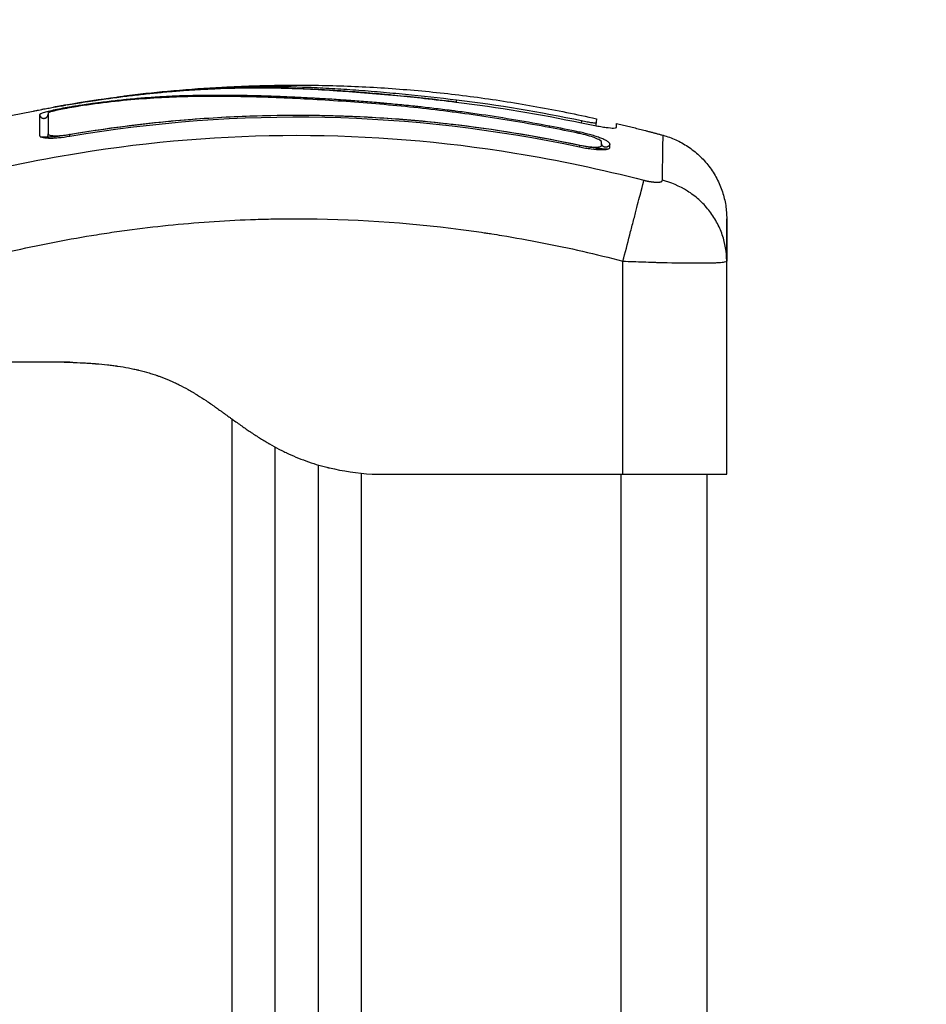
# Model space of a CAD drawing. Units: millimetres. Extents: x 18420.5 to 18447.9, y 1724.1 to 1750.2.
# Drawn here: x 18443.8 to 18443.9, y 1743.7 to 1743.8 of the extents above; entities that cross this region are included whole.
import ezdxf

# ---------------------------------------------------------------- set-up
doc = ezdxf.new("R2010")
doc.units = ezdxf.units.MM
doc.layers.add('Make2D$Visible$Curves', color=7, linetype='Continuous')
doc.layers.add('Make2D$Visible$Tangents', color=8, linetype='Continuous')
doc.dimstyles.get("Standard").update_dxf_attribs({"dimtxt": 0.15, "dimasz": 0.08, "dimexe": 0.05, "dimexo": 0.0625, "dimgap": 0.09, "dimtad": 0, "dimzin": 0, "dimdsep": 46, "dimtxsty": 'Standard', "dimblk": 'OBLIQUE', "dimcen": 0.09, "dimadec": 0, "dimazin": 0, "dimtfac": 1, "dimtofl": 0, "dimtmove": 0, "dimatfit": 3, "dimldrblk": 'OBLIQUE', "dimfxl": 1, "dimtolj": 1, "dimtzin": 0, "dimarcsym": 0})

# ---------------------------------------------------------------- blocks, each defined once
blk = doc.blocks.new('S1324_A')
at = {"layer": 'Make2D$Visible$Curves', "lineweight": -3}
for points, degree, knots in [([(18399.10658, 1725.06159), (18399.10694, 1725.06165), (18399.10731, 1725.06171), (18399.10768, 1725.06176), (18399.10828, 1725.06185), (18399.10888, 1725.06194), (18399.10948, 1725.06202), (18399.11009, 1725.0621), (18399.1107, 1725.06218), (18399.1113, 1725.06226), (18399.11191, 1725.06233), (18399.11251, 1725.0624), (18399.11311, 1725.06247), (18399.11369, 1725.06253), (18399.11428, 1725.06259), (18399.11485, 1725.06265), (18399.11543, 1725.0627), (18399.11601, 1725.06276), (18399.11658, 1725.0628), (18399.11716, 1725.06285), (18399.11775, 1725.0629), (18399.11832, 1725.06294), (18399.1189, 1725.06298), (18399.11948, 1725.06301), (18399.12005, 1725.06304), (18399.12061, 1725.06307), (18399.12116, 1725.0631), (18399.12172, 1725.06312), (18399.12283, 1725.06317), (18399.12394, 1725.0632), (18399.12503, 1725.06321), (18399.12614, 1725.06322), (18399.12725, 1725.06322), (18399.12835, 1725.0632), (18399.12946, 1725.06318), (18399.13058, 1725.06314), (18399.13171, 1725.0631), (18399.13285, 1725.06305), (18399.13401, 1725.06298), (18399.1352, 1725.06291), (18399.13579, 1725.06287), (18399.13639, 1725.06283), (18399.13699, 1725.06279), (18399.13759, 1725.06274), (18399.1382, 1725.0627), (18399.13882, 1725.06265), (18399.13943, 1725.0626), (18399.14006, 1725.06254), (18399.14068, 1725.06249), (18399.14099, 1725.06246), (18399.1413, 1725.06243), (18399.14161, 1725.06241), (18399.14193, 1725.06238), (18399.14225, 1725.06235), (18399.14257, 1725.06232), (18399.14362, 1725.06222), (18399.14468, 1725.06211), (18399.14574, 1725.06199), (18399.14695, 1725.06186), (18399.14817, 1725.06172), (18399.14938, 1725.06157)], 3, [2.380962, 2.380962, 2.380962, 2.380962, 3.5039, 3.5039, 3.5039, 5.344242, 5.344242, 5.344242, 7.226415, 7.226415, 7.226415, 9.103297, 9.103297, 9.103297, 10.932667, 10.932667, 10.932667, 12.761999, 12.761999, 12.761999, 14.637545, 14.637545, 14.637545, 16.514739, 16.514739, 16.514739, 18.354893, 18.354893, 18.354893, 22.074545, 22.074545, 22.074545, 25.841981, 25.841981, 25.841981, 29.641031, 29.641031, 29.641031, 33.508879, 33.508879, 33.508879, 35.443965, 35.443965, 35.443965, 37.38537, 37.38537, 37.38537, 39.330666, 39.330666, 39.330666, 40.290759, 40.290759, 40.290759, 41.274605, 41.274605, 41.274605, 44.511672, 44.511672, 44.511672, 48.185371, 48.185371, 48.185371, 48.185371]), ([(18399.16024, 1725.05877), (18399.15894, 1725.05902), (18399.15763, 1725.05925), (18399.15499, 1725.0597), (18399.15367, 1725.05991), (18399.15167, 1725.0602), (18399.15067, 1725.06034), (18399.14952, 1725.06049), (18399.14894, 1725.06057), (18399.14866, 1725.06061), (18399.14851, 1725.06062), (18399.14845, 1725.06063), (18399.14841, 1725.06064), (18399.14839, 1725.06064), (18399.14768, 1725.06073), (18399.147, 1725.06081), (18399.14601, 1725.06092), (18399.14552, 1725.06098), (18399.14496, 1725.06104), (18399.14468, 1725.06107), (18399.14455, 1725.06108), (18399.14449, 1725.06109), (18399.14445, 1725.06109), (18399.14443, 1725.0611), (18399.14371, 1725.06117), (18399.14303, 1725.06124), (18399.14204, 1725.06133), (18399.14156, 1725.06138), (18399.141, 1725.06143), (18399.14073, 1725.06145), (18399.14059, 1725.06146), (18399.14053, 1725.06147), (18399.14049, 1725.06147), (18399.14048, 1725.06147), (18399.13977, 1725.06154), (18399.1391, 1725.06159), (18399.13812, 1725.06167), (18399.13763, 1725.0617), (18399.13708, 1725.06174), (18399.1368, 1725.06176), (18399.13667, 1725.06177), (18399.13661, 1725.06178), (18399.13657, 1725.06178), (18399.13655, 1725.06178), (18399.13587, 1725.06183), (18399.13521, 1725.06187), (18399.13424, 1725.06193), (18399.13376, 1725.06196), (18399.13321, 1725.06199), (18399.13298, 1725.062), (18399.13282, 1725.06201), (18399.13275, 1725.06201), (18399.13203, 1725.06205), (18399.1314, 1725.06209), (18399.13045, 1725.06213), (18399.12998, 1725.06215), (18399.12944, 1725.06217), (18399.12916, 1725.06218), (18399.12905, 1725.06219), (18399.12897, 1725.06219), (18399.12893, 1725.06219), (18399.1283, 1725.06222), (18399.1277, 1725.06224), (18399.12678, 1725.06227), (18399.12632, 1725.06228), (18399.12578, 1725.06229), (18399.1255, 1725.0623), (18399.12537, 1725.0623), (18399.1253, 1725.0623), (18399.12527, 1725.0623), (18399.12525, 1725.0623), (18399.12524, 1725.06231), (18399.1247, 1725.06232), (18399.12414, 1725.06233), (18399.12325, 1725.06234), (18399.12279, 1725.06234), (18399.12224, 1725.06234), (18399.12195, 1725.06234), (18399.12181, 1725.06234), (18399.12174, 1725.06234), (18399.1217, 1725.06234), (18399.12168, 1725.06234), (18399.12167, 1725.06234), (18399.12167, 1725.06234), (18399.12143, 1725.06234), (18399.12117, 1725.06234), (18399.12073, 1725.06234), (18399.1205, 1725.06233), (18399.12021, 1725.06233), (18399.12006, 1725.06233), (18399.11998, 1725.06233), (18399.11994, 1725.06233), (18399.11992, 1725.06233), (18399.11992, 1725.06233), (18399.11991, 1725.06233), (18399.11991, 1725.06233), (18399.11941, 1725.06232), (18399.11901, 1725.06231), (18399.11857, 1725.0623), (18399.11845, 1725.0623), (18399.11831, 1725.06229), (18399.11825, 1725.06229), (18399.11819, 1725.06229), (18399.11817, 1725.06229), (18399.11816, 1725.06229), (18399.11815, 1725.06229), (18399.11815, 1725.06229), (18399.11815, 1725.06229), (18399.11815, 1725.06229), (18399.11781, 1725.06228), (18399.1175, 1725.06227), (18399.11706, 1725.06225), (18399.11685, 1725.06224), (18399.11661, 1725.06223), (18399.1165, 1725.06222), (18399.11644, 1725.06222), (18399.11641, 1725.06222), (18399.1164, 1725.06222), (18399.11639, 1725.06222), (18399.11639, 1725.06222), (18399.11607, 1725.0622), (18399.11576, 1725.06219), (18399.11531, 1725.06216), (18399.11509, 1725.06215), (18399.11484, 1725.06213), (18399.11472, 1725.06213), (18399.11466, 1725.06212), (18399.11464, 1725.06212), (18399.11462, 1725.06212), (18399.11461, 1725.06212), (18399.11395, 1725.06208), (18399.11332, 1725.06203), (18399.1124, 1725.06195), (18399.11195, 1725.06191), (18399.11144, 1725.06186), (18399.11118, 1725.06184), (18399.11106, 1725.06182), (18399.111, 1725.06182), (18399.11097, 1725.06181), (18399.11095, 1725.06181), (18399.11029, 1725.06175), (18399.10966, 1725.06167), (18399.1087, 1725.06156), (18399.10822, 1725.0615), (18399.10775, 1725.06143), (18399.10743, 1725.06139), (18399.10727, 1725.06137), (18399.10679, 1725.0613), (18399.10646, 1725.06125), (18399.10605, 1725.06119), (18399.10593, 1725.06117), (18399.10579, 1725.06115), (18399.10572, 1725.06114), (18399.10568, 1725.06114), (18399.10566, 1725.06113), (18399.10565, 1725.06113), (18399.10565, 1725.06113), (18399.10553, 1725.06111), (18399.10544, 1725.0611), (18399.10532, 1725.06108), (18399.10526, 1725.06107), (18399.1052, 1725.06106), (18399.10518, 1725.06106), (18399.10517, 1725.06106), (18399.10516, 1725.06105), (18399.10516, 1725.06105), (18399.10499, 1725.06103), (18399.10482, 1725.061), (18399.10449, 1725.06094), (18399.10433, 1725.06091), (18399.10384, 1725.06083), (18399.10353, 1725.06076), (18399.10293, 1725.06064), (18399.10266, 1725.06058), (18399.10229, 1725.06048), (18399.10217, 1725.06046), (18399.10196, 1725.0604), (18399.10186, 1725.06037), (18399.1016, 1725.06029), (18399.10146, 1725.06024), (18399.10127, 1725.06015), (18399.10123, 1725.06012), (18399.10123, 1725.06009)], 3, [0, 0, 0, 0, 4.01003, 4.01003, 8.020059, 8.020059, 10.025074, 11.027582, 11.528836, 11.779462, 11.904776, 11.967433, 11.967433, 12.030089, 12.030089, 14.035104, 14.035104, 15.037612, 15.538865, 15.789492, 15.914806, 15.977462, 15.977462, 16.040119, 16.040119, 18.045134, 18.045134, 19.047641, 19.548895, 19.799522, 19.924835, 19.987492, 19.987492, 20.050149, 20.050149, 22.055164, 22.055164, 23.057671, 23.558925, 23.809552, 23.934865, 23.997522, 23.997522, 24.060178, 24.060178, 26.065193, 26.065193, 27.067701, 27.568955, 27.819581, 27.819581, 28.070208, 28.070208, 30.075223, 30.075223, 31.077731, 31.578984, 31.829611, 31.954925, 31.954925, 32.080238, 32.080238, 34.085253, 34.085253, 35.08776, 35.589014, 35.839641, 35.964954, 36.027611, 36.058939, 36.058939, 36.090268, 36.090268, 38.095283, 38.095283, 39.09779, 39.599044, 39.849671, 39.974984, 40.037641, 40.068969, 40.084633, 40.084633, 40.100297, 40.100297, 41.102805, 41.102805, 41.604059, 41.854685, 41.979999, 42.042656, 42.073984, 42.089648, 42.09748, 42.09748, 42.105312, 42.105312, 43.10782, 43.10782, 43.609074, 43.609074, 43.8597, 43.985014, 44.047671, 44.078999, 44.094663, 44.102495, 44.102495, 44.110327, 44.110327, 45.112835, 45.112835, 45.614088, 45.864715, 45.990029, 46.052685, 46.084014, 46.099678, 46.099678, 46.115342, 46.115342, 47.11785, 47.11785, 47.619103, 47.86973, 47.995044, 48.0577, 48.089029, 48.089029, 48.120357, 48.120357, 50.125372, 50.125372, 51.127879, 51.629133, 51.87976, 52.005073, 52.06773, 52.06773, 52.130387, 52.130387, 54.135402, 54.135402, 55.137909, 55.639163, 55.639163, 56.140416, 56.140416, 57.142924, 57.142924, 57.393551, 57.518864, 57.581521, 57.612849, 57.628513, 57.628513, 57.644178, 57.644178, 57.894804, 57.894804, 58.020118, 58.082775, 58.114103, 58.129767, 58.129767, 58.145431, 58.145431, 58.646685, 58.646685, 59.147939, 59.147939, 60.150446, 60.150446, 61.152954, 61.152954, 61.654207, 61.654207, 62.155461, 62.155461, 63.157969, 63.157969, 64.160476, 64.160476, 64.160476, 64.160476]), ([(18399.16021, 1725.05862), (18399.15761, 1725.05911), (18399.155, 1725.05955), (18399.15107, 1725.06013), (18399.14977, 1725.06031), (18399.14715, 1725.06064), (18399.14584, 1725.06079), (18399.14191, 1725.06121), (18399.13929, 1725.06143), (18399.1354, 1725.06171), (18399.13412, 1725.06179), (18399.13157, 1725.06193), (18399.13031, 1725.06199), (18399.12782, 1725.0621), (18399.1266, 1725.06214), (18399.1242, 1725.06219), (18399.12301, 1725.06221), (18399.12068, 1725.06222), (18399.11952, 1725.06221), (18399.11721, 1725.06215), (18399.11606, 1725.06211), (18399.11373, 1725.06197), (18399.11255, 1725.06188), (18399.11014, 1725.06166), (18399.10891, 1725.06152), (18399.10704, 1725.06127), (18399.10641, 1725.06118), (18399.10562, 1725.06106), (18399.10547, 1725.06103), (18399.10527, 1725.061), (18399.10523, 1725.061), (18399.10515, 1725.06098), (18399.10511, 1725.06098), (18399.10503, 1725.06097), (18399.105, 1725.06096), (18399.10493, 1725.06095), (18399.1049, 1725.06094), (18399.10473, 1725.06092), (18399.10459, 1725.06089), (18399.10432, 1725.06084), (18399.10419, 1725.06082), (18399.10379, 1725.06074), (18399.10354, 1725.06069), (18399.10309, 1725.06059), (18399.10289, 1725.06054), (18399.10256, 1725.06044), (18399.10243, 1725.0604), (18399.10225, 1725.06033), (18399.10221, 1725.06029), (18399.10221, 1725.06027)], 3, [-62.573103, -62.573103, -62.573103, -62.573103, -54.751465, -54.751465, -50.840646, -50.840646, -46.929827, -46.929827, -39.10819, -39.10819, -35.197371, -35.197371, -31.286552, -31.286552, -27.375733, -27.375733, -23.464914, -23.464914, -19.554095, -19.554095, -15.643276, -15.643276, -11.732457, -11.732457, -7.821638, -7.821638, -5.866228, -5.866228, -5.377376, -5.377376, -5.255163, -5.255163, -5.13295, -5.13295, -5.010737, -5.010737, -4.888524, -4.888524, -4.399671, -4.399671, -3.910819, -3.910819, -2.933114, -2.933114, -1.955409, -1.955409, -0.977705, -0.977705, 0, 0, 0, 0]), ([(18399.10442, 1725.06124), (18399.1064, 1725.06159), (18399.10838, 1725.06189), (18399.11035, 1725.06215), (18399.1105, 1725.06217), (18399.11066, 1725.06219), (18399.11085, 1725.06222)], 3, [0, 0, 0, 0, 6.064709, 6.064709, 6.064709, 6.590579, 6.590579, 6.590579, 6.590579]), ([(18399.10149, 1725.06072), (18399.10152, 1725.06072), (18399.10156, 1725.06073), (18399.10177, 1725.06077), (18399.10196, 1725.06081), (18399.10237, 1725.06088), (18399.10258, 1725.06092), (18399.10326, 1725.06104), (18399.10374, 1725.06112), (18399.10424, 1725.06121)], 3, [2.864745, 2.864745, 2.864745, 2.864745, 3.044625, 3.044625, 3.805781, 3.805781, 4.566938, 4.566938, 6.08925, 6.08925, 6.08925, 6.08925]), ([(18399.10442, 1725.06124), (18399.1042, 1725.06121), (18399.104, 1725.06117), (18399.10371, 1725.06112), (18399.10362, 1725.0611), (18399.10345, 1725.06107), (18399.10337, 1725.06106), (18399.10322, 1725.06103), (18399.10316, 1725.06102), (18399.10305, 1725.061), (18399.103, 1725.06099), (18399.10288, 1725.06096), (18399.10284, 1725.06095), (18399.10284, 1725.06095)], 3, [-2.584394, -2.584394, -2.584394, -2.584394, -1.938803, -1.938803, -1.615669, -1.615669, -1.292535, -1.292535, -0.969401, -0.969401, -0.646268, -0.646268, 0, 0, 0, 0]), ([(18399.14946, 1725.06178), (18399.14945, 1725.06177), (18399.14945, 1725.06174), (18399.14943, 1725.06165), (18399.14942, 1725.06161), (18399.14942, 1725.06156)], 3, [-1.4896216, -1.4896216, -1.4896216, -1.4896216, -1.1172162, -1.1172162, -0.8843253, -0.8843253, -0.8843253, -0.8843253]), ([(18399.10052, 1725.06051), (18399.10052, 1725.06052), (18399.10062, 1725.06054), (18399.10097, 1725.06062), (18399.1012, 1725.06066), (18399.10149, 1725.06072)], 3, [0, 0, 0, 0, 1.522313, 1.522313, 2.864745, 2.864745, 2.864745, 2.864745]), ([(18399.10204, 1725.05981), (18399.10204, 1725.05981), (18399.10204, 1725.05982), (18399.10204, 1725.05982), (18399.10205, 1725.05982), (18399.10207, 1725.05984), (18399.10212, 1725.05989), (18399.10215, 1725.05993), (18399.10217, 1725.05998), (18399.1022, 1725.06004), (18399.10222, 1725.06011), (18399.10222, 1725.06018)], 3, [62.5426468, 62.5426468, 62.5426468, 62.5426468, 62.5981924, 62.5981924, 62.5981924, 62.8189813, 62.8189813, 63.0363303, 63.0363303, 63.0363303, 63.2849435, 63.2849435, 63.2849435, 63.2849435]), ([(18399.10222, 1725.06018), (18399.10222, 1725.05993), (18399.10222, 1725.05961), (18399.10222, 1725.05922), (18399.10222, 1725.05882), (18399.10222, 1725.05835), (18399.10222, 1725.0578)], 3, [0, 0, 0, 0, 8.5162, 8.5162, 8.5162, 17.032315, 17.032315, 17.032315, 17.032315]), ([(18399.16392, 1725.0565), (18399.15881, 1725.05759), (18399.15378, 1725.05841), (18399.14637, 1725.05927), (18399.14393, 1725.05949), (18399.14029, 1725.05974), (18399.13848, 1725.05984), (18399.13638, 1725.05992), (18399.13534, 1725.05995), (18399.13482, 1725.05997), (18399.13456, 1725.05997), (18399.13443, 1725.05998), (18399.13436, 1725.05998), (18399.13433, 1725.05998), (18399.13431, 1725.05998), (18399.13431, 1725.05998), (18399.1343, 1725.05998), (18399.1343, 1725.05998), (18399.13326, 1725.06), (18399.13046, 1725.06004), (18399.1241, 1725.05992), (18399.11558, 1725.05935), (18399.10847, 1725.05843), (18399.10455, 1725.05776)], 3, [0, 0, 0, 0, 14.939827, 14.939827, 22.409741, 22.409741, 26.144698, 28.012176, 28.945915, 29.412785, 29.64622, 29.762937, 29.821296, 29.850475, 29.865065, 29.87236, 29.87236, 29.879654, 29.879654, 37.349568, 44.819482, 52.289395, 59.759309, 59.759309, 59.759309, 59.759309]), ([(18399.1047, 1725.05783), (18399.10997, 1725.05872), (18399.11519, 1725.05934), (18399.12547, 1725.06004), (18399.13052, 1725.06013), (18399.14042, 1725.05985), (18399.14526, 1725.05947), (18399.15469, 1725.05831), (18399.15928, 1725.05753), (18399.16374, 1725.05658)], 3, [0, 0, 0, 0, 14.857411, 14.857411, 29.714822, 29.714822, 44.572232, 44.572232, 59.429643, 59.429643, 59.429643, 59.429643]), ([(18399.16563, 1725.05915), (18399.16563, 1725.05914), (18399.16562, 1725.05913), (18399.16558, 1725.05913), (18399.16555, 1725.05912), (18399.16546, 1725.05913), (18399.16541, 1725.05913), (18399.16528, 1725.05914), (18399.16521, 1725.05915), (18399.16497, 1725.05918), (18399.16478, 1725.05921), (18399.16447, 1725.05927), (18399.16436, 1725.05929), (18399.16415, 1725.05933), (18399.16404, 1725.05935), (18399.16392, 1725.05938)], 3, [0, 0, 0, 0, 0.339346, 0.339346, 0.678693, 0.678693, 1.018039, 1.018039, 1.357385, 1.357385, 2.036078, 2.036078, 2.375424, 2.375424, 2.714771, 2.714771, 2.714771, 2.714771]), ([(18399.16392, 1725.05915), (18399.16418, 1725.05909), (18399.16444, 1725.05904), (18399.16496, 1725.05894), (18399.16521, 1725.05889), (18399.16569, 1725.05881), (18399.16592, 1725.05877), (18399.16636, 1725.05869), (18399.16657, 1725.05866), (18399.16713, 1725.05859), (18399.16743, 1725.05856), (18399.16784, 1725.05855), (18399.16795, 1725.05857), (18399.16795, 1725.05861)], 3, [0, 0, 0, 0, 0.799542, 0.799542, 1.599084, 1.599084, 2.398625, 2.398625, 3.198167, 3.198167, 4.797251, 4.797251, 6.396334, 6.396334, 6.396334, 6.396334]), ([(18399.10123, 1725.05771), (18399.10123, 1725.05767), (18399.10125, 1725.05763), (18399.10134, 1725.05755), (18399.1014, 1725.05752), (18399.10167, 1725.05744), (18399.10192, 1725.05741), (18399.10242, 1725.0574), (18399.10259, 1725.0574), (18399.10298, 1725.05741), (18399.10318, 1725.05743), (18399.10382, 1725.05748), (18399.10427, 1725.05754), (18399.10473, 1725.05762)], 3, [0, 0, 0, 0, 0.695836, 0.695836, 1.391673, 1.391673, 2.783345, 2.783345, 3.479181, 3.479181, 4.175018, 4.175018, 5.56669, 5.56669, 5.56669, 5.56669]), ([(18399.10455, 1725.05776), (18399.10429, 1725.05771), (18399.10403, 1725.05768), (18399.10351, 1725.05761), (18399.10326, 1725.05758), (18399.10253, 1725.05751), (18399.10208, 1725.05749), (18399.10156, 1725.0575), (18399.10143, 1725.0575), (18399.10131, 1725.05751)], 3, [0, 0, 0, 0, 0.797243, 0.797243, 1.594485, 1.594485, 3.18897, 3.18897, 3.790676, 3.790676, 3.790676, 3.790676]), ([(18399.10221, 1725.05789), (18399.10221, 1725.05783), (18399.10227, 1725.05777), (18399.10252, 1725.0577), (18399.1027, 1725.05768), (18399.10317, 1725.05766), (18399.10344, 1725.05767), (18399.10405, 1725.05773), (18399.10437, 1725.05777), (18399.1047, 1725.05783)], 3, [-3.966341, -3.966341, -3.966341, -3.966341, -2.974756, -2.974756, -1.983171, -1.983171, -0.991585, -0.991585, 0, 0, 0, 0]), ([(18399.1672, 1725.05671), (18399.1672, 1725.05676), (18399.16718, 1725.05681), (18399.16711, 1725.05688), (18399.16708, 1725.05691), (18399.16701, 1725.05696), (18399.16697, 1725.05699), (18399.16684, 1725.05708), (18399.16672, 1725.05714), (18399.16653, 1725.05723), (18399.16646, 1725.05726), (18399.16631, 1725.05733), (18399.16623, 1725.05736), (18399.16598, 1725.05746), (18399.1658, 1725.05752), (18399.16542, 1725.05765), (18399.16521, 1725.05771), (18399.16478, 1725.05783), (18399.16456, 1725.05789), (18399.1641, 1725.058), (18399.16387, 1725.05806), (18399.16363, 1725.0581)], 3, [0, 0, 0, 0, 0.717066, 0.717066, 1.075599, 1.075599, 1.434132, 1.434132, 2.151198, 2.151198, 2.509731, 2.509731, 2.868264, 2.868264, 3.58533, 3.58533, 4.302396, 4.302396, 5.019462, 5.019462, 5.736529, 5.736529, 5.736529, 5.736529]), ([(18399.16623, 1725.05693), (18399.16623, 1725.05699), (18399.16616, 1725.05707), (18399.1659, 1725.05724), (18399.1657, 1725.05733), (18399.16522, 1725.05752), (18399.16493, 1725.05761), (18399.16431, 1725.05779), (18399.16397, 1725.05787), (18399.16363, 1725.05794)], 3, [-4.193273, -4.193273, -4.193273, -4.193273, -3.144955, -3.144955, -2.096636, -2.096636, -1.048318, -1.048318, 0, 0, 0, 0]), ([(18399.1637, 1725.05638), (18399.16393, 1725.05633), (18399.16415, 1725.05629), (18399.16449, 1725.05623), (18399.1646, 1725.05622), (18399.16481, 1725.05618), (18399.16492, 1725.05617), (18399.16546, 1725.0561), (18399.16584, 1725.05607), (18399.16634, 1725.05606), (18399.16649, 1725.05606), (18399.16674, 1725.05608), (18399.16685, 1725.0561), (18399.16712, 1725.05617), (18399.1672, 1725.05624), (18399.1672, 1725.05633)], 3, [0, 0, 0, 0, 0.697048, 0.697048, 1.045573, 1.045573, 1.394097, 1.394097, 2.788194, 2.788194, 3.485242, 3.485242, 4.182291, 4.182291, 5.576388, 5.576388, 5.576388, 5.576388]), ([(18399.16374, 1725.05658), (18399.16406, 1725.05652), (18399.16439, 1725.05646), (18399.16499, 1725.05638), (18399.16527, 1725.05636), (18399.16573, 1725.05635), (18399.16592, 1725.05637), (18399.16617, 1725.05643), (18399.16623, 1725.05648), (18399.16623, 1725.05654)], 3, [-3.969265, -3.969265, -3.969265, -3.969265, -2.976949, -2.976949, -1.984632, -1.984632, -0.992316, -0.992316, 0, 0, 0, 0]), ([(18399.16692, 1725.05612), (18399.16687, 1725.05612), (18399.16682, 1725.05612), (18399.16657, 1725.05612), (18399.16637, 1725.05614), (18399.16593, 1725.05618), (18399.16569, 1725.0562), (18399.16521, 1725.05627), (18399.16495, 1725.05631), (18399.16444, 1725.0564), (18399.16418, 1725.05645), (18399.16392, 1725.0565)], 3, [2.966082, 2.966082, 2.966082, 2.966082, 3.19369, 3.19369, 3.992113, 3.992113, 4.790536, 4.790536, 5.588958, 5.588958, 6.387381, 6.387381, 6.387381, 6.387381]), ([(18399.16623, 1725.05673), (18399.16623, 1725.05671), (18399.16624, 1725.05669), (18399.16625, 1725.05668), (18399.16626, 1725.05663), (18399.16628, 1725.05662), (18399.16629, 1725.05661), (18399.16629, 1725.05661), (18399.16629, 1725.05661), (18399.16629, 1725.05661)], 3, [0.1808134, 0.1808134, 0.1808134, 0.1808134, 0.2995423, 0.2995423, 0.2995423, 0.6576598, 0.6576598, 0.6576598, 0.6999852, 0.6999852, 0.6999852, 0.6999852]), ([(18399.18072, 1725.04321), (18399.18072, 1725.044), (18399.18072, 1725.04505), (18399.18072, 1725.04588), (18399.18072, 1725.04619), (18399.18072, 1725.04626), (18399.18072, 1725.04638), (18399.18072, 1725.04656), (18399.18072, 1725.04672), (18399.18072, 1725.04724), (18399.18072, 1725.04755), (18399.18072, 1725.04786), (18399.18072, 1725.04798), (18399.18072, 1725.04804), (18399.18072, 1725.04807), (18399.18072, 1725.04807), (18399.18072, 1725.04807)], 3, [0.164777, 0.164777, 0.164777, 0.164777, 9.545659, 14.318488, 14.318488, 15.511695, 15.511695, 16.704903, 19.091317, 19.091317, 28.636976, 28.636976, 33.409805, 35.79622, 35.79622, 38.182634, 38.182634, 38.182634, 38.182634]), ([(18399.18072, 1725.04807), (18399.18072, 1725.04807), (18399.18072, 1725.04761), (18399.18072, 1725.0466), (18399.18072, 1725.04647), (18399.18072, 1725.04644), (18399.18072, 1725.04642), (18399.18072, 1725.04638), (18399.18072, 1725.04629), (18399.18072, 1725.04595), (18399.18072, 1725.04505), (18399.18072, 1725.044), (18399.18072, 1725.04321)], 3, [38.182634, 38.182634, 38.182634, 38.182634, 57.273951, 59.660366, 59.958668, 59.958668, 60.25697, 60.25697, 60.853573, 62.046781, 66.81961, 76.20062, 76.20062, 76.20062, 76.20062]), ([(18399.10272, 1725.03153), (18399.1032, 1725.03151), (18399.10388, 1725.0315), (18399.10458, 1725.03147), (18399.10491, 1725.03146), (18399.10507, 1725.03146), (18399.10515, 1725.03145), (18399.10519, 1725.03145), (18399.1052, 1725.03145), (18399.10521, 1725.03145), (18399.10522, 1725.03145), (18399.10569, 1725.03143), (18399.10635, 1725.0314), (18399.10707, 1725.03135), (18399.10742, 1725.03133), (18399.10759, 1725.03131), (18399.10768, 1725.03131), (18399.10771, 1725.0313), (18399.10773, 1725.0313), (18399.10774, 1725.0313), (18399.10821, 1725.03126), (18399.10886, 1725.0312), (18399.10958, 1725.03111), (18399.10993, 1725.03107), (18399.1101, 1725.03104), (18399.11018, 1725.03103), (18399.11022, 1725.03103), (18399.11025, 1725.03102), (18399.11026, 1725.03102), (18399.1107, 1725.03096), (18399.11132, 1725.03085), (18399.11202, 1725.03071), (18399.11236, 1725.03063), (18399.11253, 1725.03059), (18399.1126, 1725.03058), (18399.11265, 1725.03057), (18399.11267, 1725.03056), (18399.11311, 1725.03046), (18399.11371, 1725.03029), (18399.11439, 1725.03008), (18399.11473, 1725.02997), (18399.11487, 1725.02992), (18399.11497, 1725.02988), (18399.11501, 1725.02987), (18399.11545, 1725.02971), (18399.11603, 1725.02948), (18399.11669, 1725.02918), (18399.11703, 1725.02903), (18399.11719, 1725.02895), (18399.11726, 1725.02891), (18399.11731, 1725.02889), (18399.11733, 1725.02888), (18399.1177, 1725.02869), (18399.11823, 1725.02841), (18399.11886, 1725.02805), (18399.11918, 1725.02786), (18399.11934, 1725.02776), (18399.11942, 1725.02771), (18399.11945, 1725.02769), (18399.11947, 1725.02768), (18399.11949, 1725.02767), (18399.11981, 1725.02747), (18399.1203, 1725.02715), (18399.12093, 1725.02673), (18399.12125, 1725.0265), (18399.12142, 1725.02638), (18399.1215, 1725.02632), (18399.12155, 1725.02629), (18399.12156, 1725.02628), (18399.12158, 1725.02627), (18399.12158, 1725.02627), (18399.12173, 1725.02616), (18399.12196, 1725.026), (18399.12228, 1725.02577), (18399.12245, 1725.02565), (18399.12253, 1725.02559), (18399.12258, 1725.02556), (18399.1226, 1725.02554), (18399.12261, 1725.02554), (18399.12262, 1725.02553), (18399.12279, 1725.0254), (18399.12305, 1725.02522), (18399.12335, 1725.025), (18399.1235, 1725.02489), (18399.12357, 1725.02484), (18399.1236, 1725.02482), (18399.12362, 1725.0248), (18399.12363, 1725.02479), (18399.12403, 1725.02451), (18399.12458, 1725.02412), (18399.12516, 1725.02371), (18399.12544, 1725.02352), (18399.12557, 1725.02343), (18399.12564, 1725.02339), (18399.12567, 1725.02336), (18399.12569, 1725.02336), (18399.1257, 1725.02335), (18399.1257, 1725.02335), (18399.12607, 1725.0231), (18399.12661, 1725.02275), (18399.12722, 1725.02237), (18399.12752, 1725.0222), (18399.12766, 1725.02211), (18399.12774, 1725.02207), (18399.12777, 1725.02205), (18399.12779, 1725.02204), (18399.1278, 1725.02203), (18399.12818, 1725.02181), (18399.12873, 1725.02151), (18399.12937, 1725.02119), (18399.1297, 1725.02103), (18399.12983, 1725.02097), (18399.12992, 1725.02092), (18399.12997, 1725.0209), (18399.13077, 1725.02053), (18399.13194, 1725.02007), (18399.13333, 1725.01962), (18399.13404, 1725.01943), (18399.1344, 1725.01934), (18399.13458, 1725.01929), (18399.13465, 1725.01927), (18399.13471, 1725.01926), (18399.13473, 1725.01926), (18399.1363, 1725.01889), (18399.13795, 1725.01864), (18399.13972, 1725.01853)], 3, [0, 0, 0, 0, 1.251686, 1.87753, 2.190451, 2.346912, 2.425142, 2.464258, 2.483815, 2.483815, 2.503373, 2.503373, 3.755059, 4.380902, 4.693824, 4.850285, 4.928515, 4.96763, 4.96763, 5.006745, 5.006745, 6.258432, 6.884275, 7.197197, 7.353657, 7.431888, 7.471003, 7.471003, 7.510118, 7.510118, 8.761804, 9.387648, 9.700569, 9.85703, 9.93526, 9.93526, 10.013491, 10.013491, 11.265177, 11.89102, 12.203942, 12.360403, 12.360403, 12.516864, 12.516864, 13.76855, 14.394393, 14.707315, 14.863775, 14.942006, 14.942006, 15.020236, 15.020236, 16.271923, 16.897766, 17.210687, 17.367148, 17.445379, 17.484494, 17.484494, 17.523609, 17.523609, 18.775295, 19.401138, 19.71406, 19.870521, 19.948751, 19.987866, 20.007424, 20.007424, 20.026982, 20.026982, 20.652825, 20.965746, 21.122207, 21.200438, 21.239553, 21.25911, 21.25911, 21.278668, 21.278668, 21.904511, 22.217433, 22.373894, 22.452124, 22.491239, 22.491239, 22.530354, 22.530354, 23.782041, 24.407884, 24.720805, 24.877266, 24.955497, 24.994612, 25.014169, 25.014169, 25.033727, 25.033727, 26.285413, 26.911257, 27.224178, 27.380639, 27.458869, 27.497985, 27.497985, 27.5371, 27.5371, 28.788786, 29.414629, 29.727551, 29.884012, 29.884012, 30.040472, 30.040472, 32.543845, 33.795532, 34.421375, 34.734296, 34.890757, 34.968987, 34.968987, 35.047218, 35.047218, 40.053963, 40.053963, 40.053963, 40.053963]), ([(18399.10472, 1725.03153), (18399.10486, 1725.03152), (18399.10608, 1725.03149), (18399.1084, 1725.03143), (18399.11184, 1725.03126), (18399.11562, 1725.03082), (18399.11915, 1725.02984), (18399.12215, 1725.02801), (18399.12466, 1725.02543), (18399.12743, 1725.02292), (18399.13063, 1725.02098), (18399.1341, 1725.01968), (18399.13754, 1725.01895), (18399.13997, 1725.01866), (18399.14136, 1725.01855), (18399.14172, 1725.01853)], 11, [-40.614737, -40.614737, -40.614737, -40.614737, -40.614737, -40.614737, -40.614737, -40.614737, -40.614737, -40.614737, -40.614737, -40.614737, -39.041931, -27.353014, -15.664097, -3.97518, 0, 0, 0, 0, 0, 0, 0, 0, 0, 0, 0, 0]), ([(18399.16872, 1725.01853), (18399.1695, 1725.01853), (18399.17029, 1725.01853), (18399.17183, 1725.01853), (18399.17258, 1725.01853), (18399.17404, 1725.01853), (18399.17473, 1725.01853), (18399.17604, 1725.01853), (18399.17664, 1725.01853), (18399.1772, 1725.01853), (18399.17776, 1725.01853), (18399.17826, 1725.01853), (18399.17913, 1725.01853), (18399.1795, 1725.01853), (18399.1801, 1725.01853), (18399.18033, 1725.01853), (18399.18064, 1725.01853), (18399.18072, 1725.01853), (18399.18072, 1725.01853)], 3, [0, 0, 0, 0, 2.359997, 2.359997, 4.719995, 4.719995, 7.079992, 7.079992, 9.43999, 9.43999, 9.43999, 11.799987, 11.799987, 14.159984, 14.159984, 16.519982, 16.519982, 18.879979, 18.879979, 18.879979, 18.879979])]:
    blk.add_open_spline(points, degree=degree, knots=knots, dxfattribs=at)
for points, degree in [([(18399.11105, 1725.06224), (18399.13835, 1725.06576), (18399.16564, 1725.05964)], 2), ([(18399.111, 1725.06224), (18399.11095, 1725.06223), (18399.1109, 1725.06222), (18399.11085, 1725.06222)], 3), ([(18399.10473, 1725.05762), (18399.12439, 1725.06095), (18399.14404, 1725.06054), (18399.1637, 1725.05638)], 3), ([(18399.14937, 1725.06157), (18399.14938, 1725.06156), (18399.14939, 1725.06156), (18399.1494, 1725.06156)], 3), ([(18399.14942, 1725.06156), (18399.14942, 1725.06156), (18399.14941, 1725.06156), (18399.1494, 1725.06156)], 3), ([(18399.14942, 1725.06156), (18399.15426, 1725.06098), (18399.15909, 1725.06018), (18399.16392, 1725.05915)], 3), ([(18399.08857, 1725.05772), (18399.09503, 1725.05949), (18399.10149, 1725.06072)], 2), ([(18399.10123, 1725.06009), (18399.10123, 1725.0596), (18399.10123, 1725.05881), (18399.10123, 1725.05771)], 3), ([(18399.10204, 1725.05981), (18399.10203, 1725.05981), (18399.10203, 1725.05981), (18399.10203, 1725.05981)], 3), ([(18399.10203, 1725.05981), (18399.10203, 1725.05981), (18399.10203, 1725.05981), (18399.10203, 1725.05981)], 3), ([(18399.10207, 1725.05983), (18399.10206, 1725.05982), (18399.10204, 1725.05982), (18399.10204, 1725.05981)], 3), ([(18399.10221, 1725.06027), (18399.10221, 1725.05978), (18399.10221, 1725.05898), (18399.10221, 1725.05789)], 3), ([(18399.10222, 1725.05988), (18399.10221, 1725.05988), (18399.10221, 1725.05988), (18399.10221, 1725.05988)], 3), ([(18399.16363, 1725.05794), (18399.16249, 1725.05818), (18399.16135, 1725.0584), (18399.16021, 1725.05862)], 3), ([(18399.16363, 1725.0581), (18399.1625, 1725.05834), (18399.16137, 1725.05856), (18399.16024, 1725.05877)], 3), ([(18399.16564, 1725.05964), (18399.16564, 1725.05964), (18399.16564, 1725.05948), (18399.16563, 1725.05915)], 3), ([(18399.16563, 1725.05882), (18399.16563, 1725.05894), (18399.16563, 1725.05905), (18399.16563, 1725.05915)], 3), ([(18399.16795, 1725.0591), (18399.17065, 1725.05846), (18399.17336, 1725.05772)], 2), ([(18399.16795, 1725.05861), (18399.16795, 1725.05894), (18399.16795, 1725.0591), (18399.16795, 1725.0591)], 3), ([(18399.16623, 1725.05654), (18399.16623, 1725.05668), (18399.16623, 1725.05681), (18399.16623, 1725.05693)], 3), ([(18399.16629, 1725.05661), (18399.16629, 1725.05661), (18399.16626, 1725.05663), (18399.16623, 1725.05665)], 3), ([(18399.1672, 1725.05633), (18399.1672, 1725.05646), (18399.1672, 1725.05659), (18399.1672, 1725.05671)], 3), ([(18399.18072, 1725.04321), (18399.18072, 1725.04319), (18399.18072, 1725.04318), (18399.18072, 1725.04316)], 3), ([(18399.18072, 1725.01853), (18399.18072, 1725.03084), (18399.18072, 1725.04316)], 2), ([(18399.09322, 1725.03153), (18399.09897, 1725.03153), (18399.10472, 1725.03153)], 2), ([(18399.12847, 1724.61553), (18399.12847, 1724.81859), (18399.12847, 1725.02166)], 2), ([(18399.13347, 1725.01959), (18399.13347, 1724.81756), (18399.13347, 1724.61553)], 2), ([(18399.13972, 1725.01853), (18399.14072, 1725.01853), (18399.14172, 1725.01853)], 2), ([(18399.14172, 1725.01853), (18399.15522, 1725.01853), (18399.16872, 1725.01853)], 2), ([(18399.17847, 1723.69127), (18399.17847, 1724.3549), (18399.17847, 1725.01853)], 2)]:
    blk.add_open_spline(points, degree=degree, dxfattribs=at)
for points, weights in [([(18399.10435, 1725.06092), (18399.10435, 1725.06089), (18399.10436, 1725.06085)], [0.996540926264, 0.988044591859, 0.981572568664]), ([(18399.10442, 1725.06124), (18399.10441, 1725.06124), (18399.10441, 1725.06124)], [1, 0.983456063988, 0.968810881284]), ([(18399.10442, 1725.06093), (18399.10442, 1725.0609), (18399.10442, 1725.06086)], [0.856052424413, 0.856634550285, 0.858905989754]), ([(18399.14938, 1725.06157), (18399.14938, 1725.06157), (18399.14937, 1725.06157)], [0.957722867088, 0.977291796142, 1]), ([(18399.14938, 1725.06156), (18399.14938, 1725.06157), (18399.14938, 1725.06157)], [0.923018817894, 0.938922000767, 0.957722867088]), ([(18399.16021, 1725.05862), (18399.16022, 1725.0587), (18399.16024, 1725.05877)], [0.957156694179, 0.965998383463, 1]), ([(18399.16392, 1725.05938), (18399.16392, 1725.05935), (18399.16388, 1725.05916)], [1, 0.893149560215, 0.873353229586]), ([(18399.10123, 1725.05771), (18399.10123, 1725.05768), (18399.10124, 1725.05765)], [1, 0.973692855424, 0.952689739696]), ([(18399.10202, 1725.05741), (18399.10222, 1725.05756), (18399.10222, 1725.0578)], [0.876401381447, 0.839557686109, 1]), ([(18399.10222, 1725.0578), (18399.10222, 1725.05785), (18399.10221, 1725.05789)], [1, 0.995863547163, 1]), ([(18399.10473, 1725.05762), (18399.10472, 1725.05772), (18399.1047, 1725.05783)], [0.95157797898, 0.954296409043, 1]), ([(18399.16363, 1725.0581), (18399.16362, 1725.05803), (18399.1636, 1725.05795)], [1, 0.966277999853, 0.95732985715]), ([(18399.17336, 1725.05772), (18399.18072, 1725.0557), (18399.18072, 1725.04807)], [1, 0.795083118529, 0.999996056174]), ([(18399.1637, 1725.05638), (18399.16372, 1725.05648), (18399.16374, 1725.05658)], [0.951698207539, 0.954671409368, 1])]:
    blk.add_rational_spline(points, weights, degree=2, dxfattribs=at)
blk.add_rational_spline([(18399.1672, 1725.05671), (18399.1671, 1725.05629), (18399.16666, 1725.05634), (18399.16631, 1725.05638), (18399.16623, 1725.05672)], [1, 0.745641961934, 1, 0.786526884129, 0.931373651098], degree=2, knots=[0, 0, 0, 0.729299, 0.729299, 1.341371, 1.341371, 1.341371], dxfattribs=at)
at = {"layer": 'Make2D$Visible$Tangents', "lineweight": -3}
for points, knots in [([(18399.14937, 1725.06157), (18399.14831, 1725.0617), (18399.14728, 1725.06182), (18399.1458, 1725.06198), (18399.14507, 1725.06206), (18399.14424, 1725.06215), (18399.14383, 1725.06219), (18399.14363, 1725.06221), (18399.14354, 1725.06222), (18399.14348, 1725.06222), (18399.14346, 1725.06222), (18399.14293, 1725.06228), (18399.14219, 1725.06235), (18399.14146, 1725.06241), (18399.14098, 1725.06246), (18399.14074, 1725.06248), (18399.14002, 1725.06254), (18399.1393, 1725.0626), (18399.13846, 1725.06267), (18399.13804, 1725.0627), (18399.13787, 1725.06272), (18399.13775, 1725.06273), (18399.13769, 1725.06273), (18399.13717, 1725.06277), (18399.13648, 1725.06282), (18399.13566, 1725.06287), (18399.13525, 1725.0629), (18399.13504, 1725.06291), (18399.13495, 1725.06292), (18399.13489, 1725.06292), (18399.13486, 1725.06293), (18399.13441, 1725.06295), (18399.13375, 1725.06299), (18399.13295, 1725.06303), (18399.13253, 1725.06306), (18399.13232, 1725.06307), (18399.13223, 1725.06307), (18399.13217, 1725.06307), (18399.13214, 1725.06307), (18399.13173, 1725.06309), (18399.13132, 1725.06311), (18399.13065, 1725.06313), (18399.13031, 1725.06315), (18399.12988, 1725.06316), (18399.12967, 1725.06317), (18399.12957, 1725.06317), (18399.12951, 1725.06317), (18399.12948, 1725.06317), (18399.12923, 1725.06318), (18399.12891, 1725.06318), (18399.12852, 1725.06319), (18399.12835, 1725.0632), (18399.12824, 1725.0632), (18399.12818, 1725.0632), (18399.12791, 1725.0632), (18399.12758, 1725.06321), (18399.12719, 1725.06321), (18399.127, 1725.06321), (18399.1269, 1725.06321), (18399.12686, 1725.06321), (18399.12683, 1725.06321), (18399.12682, 1725.06321), (18399.12628, 1725.06322), (18399.12579, 1725.06321), (18399.12513, 1725.06321), (18399.12481, 1725.0632), (18399.12447, 1725.0632), (18399.12431, 1725.0632), (18399.12423, 1725.0632), (18399.1242, 1725.06319), (18399.12417, 1725.06319), (18399.12416, 1725.06319), (18399.12367, 1725.06318), (18399.12297, 1725.06317), (18399.1222, 1725.06314), (18399.12183, 1725.06313), (18399.12164, 1725.06312), (18399.12155, 1725.06312), (18399.12151, 1725.06311), (18399.12148, 1725.06311), (18399.12147, 1725.06311), (18399.12049, 1725.06307), (18399.11955, 1725.06302), (18399.11816, 1725.06293), (18399.11748, 1725.06288), (18399.11669, 1725.06281), (18399.1163, 1725.06278), (18399.1161, 1725.06276), (18399.11602, 1725.06276), (18399.11596, 1725.06275), (18399.11594, 1725.06275), (18399.11495, 1725.06266), (18399.114, 1725.06256), (18399.11255, 1725.06241), (18399.11183, 1725.06232), (18399.11099, 1725.06222), (18399.11056, 1725.06216), (18399.11038, 1725.06214), (18399.11026, 1725.06212), (18399.1102, 1725.06211), (18399.10825, 1725.06186), (18399.10629, 1725.06156), (18399.10424, 1725.06121)], [-48.2194, -48.2194, -48.2194, -48.2194, -45.205687, -45.205687, -43.698831, -42.945403, -42.568689, -42.380332, -42.286153, -42.286153, -42.191975, -42.191975, -40.685118, -39.93169, -39.93169, -39.178262, -39.178262, -37.671406, -36.917978, -36.541264, -36.352907, -36.352907, -36.16455, -36.16455, -34.657694, -33.904265, -33.527551, -33.339194, -33.245016, -33.245016, -33.150837, -33.150837, -31.643981, -30.890553, -30.513839, -30.325482, -30.231303, -30.231303, -30.137125, -30.137125, -28.630269, -28.630269, -27.87684, -27.500126, -27.311769, -27.217591, -27.217591, -27.123412, -27.123412, -26.369984, -25.99327, -25.804913, -25.804913, -25.616556, -25.616556, -24.863128, -24.486414, -24.298057, -24.203878, -24.156789, -24.156789, -24.1097, -24.1097, -22.602844, -22.602844, -21.849415, -21.472701, -21.284344, -21.190166, -21.143077, -21.143077, -21.095987, -21.095987, -19.589131, -18.835703, -18.458989, -18.270632, -18.176453, -18.129364, -18.129364, -18.082275, -18.082275, -15.068562, -15.068562, -13.561706, -12.808278, -12.431564, -12.243207, -12.149028, -12.149028, -12.05485, -12.05485, -9.041137, -9.041137, -7.534281, -6.780853, -6.404139, -6.215782, -6.215782, -6.027425, -6.027425, 0, 0, 0, 0]), ([(18399.14946, 1725.06178), (18399.14746, 1725.06203), (18399.14548, 1725.06225), (18399.14257, 1725.06253), (18399.14161, 1725.06262), (18399.1397, 1725.06278), (18399.13876, 1725.06286), (18399.13688, 1725.06299), (18399.13595, 1725.06306), (18399.13412, 1725.06316), (18399.13322, 1725.06321), (18399.13053, 1725.06331), (18399.12877, 1725.06335), (18399.12523, 1725.06334), (18399.12344, 1725.06329), (18399.11977, 1725.06311), (18399.11792, 1725.06297), (18399.11438, 1725.06264), (18399.1127, 1725.06246), (18399.111, 1725.06224)], [-48.143479, -48.143479, -48.143479, -48.143479, -42.125544, -42.125544, -39.116577, -39.116577, -36.107609, -36.107609, -33.098642, -33.098642, -30.089674, -30.089674, -24.071739, -24.071739, -18.053805, -18.053805, -12.03587, -12.03587, -6.736765, -6.736765, -6.736765, -6.736765]), ([(18399.09079, 1725.05252), (18399.09571, 1725.05379), (18399.10894, 1725.0566), (18399.13097, 1725.05842), (18399.15299, 1725.0566), (18399.16623, 1725.05379), (18399.17115, 1725.05252)], [0, 0, 0, 0, 15.335891, 40.710981, 66.086071, 81.421962, 81.421962, 81.421962, 81.421962]), ([(18399.17328, 1725.05252), (18399.1733, 1725.05379), (18399.17334, 1725.05656), (18399.17336, 1725.05768), (18399.17336, 1725.05772)], [0, 0, 0, 0, 15.335891, 40.12085, 40.12085, 40.12085, 40.12085]), ([(18399.16872, 1725.04316), (18399.16897, 1725.04415), (18399.16924, 1725.04519), (18399.16964, 1725.04671), (18399.16977, 1725.04721), (18399.17002, 1725.04817), (18399.17014, 1725.04863), (18399.17036, 1725.0495), (18399.17047, 1725.04991), (18399.17066, 1725.05065), (18399.17075, 1725.05098), (18399.17097, 1725.05186), (18399.17108, 1725.05227), (18399.17115, 1725.05252)], [-13.155071, -13.155071, -13.155071, -13.155071, -9.866303, -9.866303, -8.221919, -8.221919, -6.577535, -6.577535, -4.933151, -4.933151, -3.288768, -3.288768, 0, 0, 0, 0]), ([(18399.18072, 1725.04321), (18399.18071, 1725.04418), (18399.18055, 1725.0452), (18399.18004, 1725.04671), (18399.17982, 1725.04721), (18399.17929, 1725.04817), (18399.17899, 1725.04863), (18399.1783, 1725.0495), (18399.17791, 1725.04991), (18399.17708, 1725.05065), (18399.17664, 1725.05098), (18399.17525, 1725.05185), (18399.17426, 1725.05227), (18399.17328, 1725.05252)], [0.046619, 0.046619, 0.046619, 0.046619, 3.288716, 3.288716, 4.933073, 4.933073, 6.577431, 6.577431, 8.221789, 8.221789, 9.866147, 9.866147, 13.154862, 13.154862, 13.154862, 13.154862]), ([(18399.09322, 1725.04316), (18399.09634, 1725.04397), (18399.10101, 1725.04504), (18399.10567, 1725.04588), (18399.10761, 1725.04619), (18399.108, 1725.04626), (18399.10879, 1725.04638), (18399.10997, 1725.04656), (18399.11115, 1725.04672), (18399.1151, 1725.04724), (18399.11826, 1725.04755), (18399.12303, 1725.04786), (18399.12541, 1725.04798), (18399.1278, 1725.04804), (18399.12938, 1725.04807), (18399.13018, 1725.04807), (18399.1373, 1725.04807), (18399.14443, 1725.04761), (18399.15166, 1725.0466), (18399.15256, 1725.04647), (18399.15275, 1725.04644), (18399.15285, 1725.04642), (18399.15314, 1725.04638), (18399.15372, 1725.04629), (18399.15586, 1725.04595), (18399.16092, 1725.04504), (18399.16559, 1725.04398), (18399.16872, 1725.04316)], [0, 0, 0, 0, 9.545659, 14.318488, 14.318488, 15.511695, 15.511695, 16.704903, 19.091317, 19.091317, 28.636976, 28.636976, 33.409805, 35.79622, 35.79622, 38.182634, 38.182634, 57.273951, 59.660366, 59.958668, 59.958668, 60.25697, 60.25697, 60.853573, 62.046781, 66.81961, 76.365269, 76.365269, 76.365269, 76.365269]), ([(18399.16872, 1725.04316), (18399.16953, 1725.04313), (18399.17032, 1725.0431), (18399.17147, 1725.04306), (18399.17184, 1725.04305), (18399.17239, 1725.04303), (18399.17257, 1725.04302), (18399.17283, 1725.04302), (18399.17297, 1725.04301), (18399.17312, 1725.04301), (18399.17318, 1725.04301), (18399.17323, 1725.04301), (18399.17325, 1725.04301), (18399.17476, 1725.04297), (18399.1761, 1725.04295), (18399.17776, 1725.04295), (18399.17826, 1725.04295), (18399.17892, 1725.04297), (18399.17912, 1725.04297), (18399.1794, 1725.04298), (18399.17954, 1725.04299), (18399.17968, 1725.043), (18399.17975, 1725.043), (18399.17978, 1725.043), (18399.1798, 1725.043), (18399.17981, 1725.04301), (18399.1801, 1725.04302), (18399.18033, 1725.04305), (18399.18063, 1725.0431), (18399.18072, 1725.04313), (18399.18072, 1725.04316)], [-18.903331, -18.903331, -18.903331, -18.903331, -16.540415, -16.540415, -15.358956, -15.358956, -14.768227, -14.768227, -14.472863, -14.32518, -14.251339, -14.251339, -14.177498, -14.177498, -9.451665, -9.451665, -7.088749, -7.088749, -5.907291, -5.907291, -5.316562, -5.021197, -4.873515, -4.799674, -4.799674, -4.725833, -4.725833, -2.362916, -2.362916, -0.012386, -0.012386, -0.012386, -0.012386])]:
    blk.add_open_spline(points, degree=3, knots=knots, dxfattribs=at)
for points, degree in [([(18399.16392, 1725.05938), (18399.15914, 1725.0604), (18399.15431, 1725.0612), (18399.14946, 1725.06178)], 3), ([(18399.16872, 1725.01853), (18399.16872, 1725.03084), (18399.16872, 1725.04316)], 2), ([(18399.12347, 1725.02491), (18399.12347, 1724.82022), (18399.12347, 1724.61553)], 2), ([(18399.13847, 1724.61553), (18399.13847, 1724.81708), (18399.13847, 1725.01863)], 2), ([(18399.16847, 1725.01853), (18399.16847, 1724.36268), (18399.16847, 1723.70683)], 2)]:
    blk.add_open_spline(points, degree=degree, dxfattribs=at)
for points, weights, degree, knots in [([(18399.10123, 1725.06009), (18399.10131, 1725.05964), (18399.10176, 1725.05968), (18399.10214, 1725.05972), (18399.10221, 1725.06009)], [1, 0.739501705328, 1, 0.774039062527, 0.940083342039], 2, [0, 0, 0, 0.738467, 0.738467, 1.379026, 1.379026, 1.379026]), ([(18399.17115, 1725.05252), (18399.17141, 1725.05245), (18399.17181, 1725.05237), (18399.17231, 1725.05231), (18399.17265, 1725.05229), (18399.17293, 1725.0523), (18399.17319, 1725.05236), (18399.17328, 1725.05245), (18399.17328, 1725.05252)], [0.999998587713, 0.999998651797, 0.999998730702, 0.999998787847, 0.999998803584, 0.99999878968, 0.999998733871, 0.999998653891, 0.999998587713], 3, [-3.406541, -3.406541, -3.406541, -3.406541, -2.58826, -2.156117, -1.71703, -1.277731, -0.844961, 0, 0, 0, 0])]:
    blk.add_rational_spline(points, weights, degree=degree, knots=knots, dxfattribs=at)
blk = doc.blocks.new('S134_A')
blk.add_blockref('S1324_A', (0, 0))
blk = doc.blocks.new('_Oblique')
at = {"color": 0, "linetype": 'ByBlock', "lineweight": -2}
blk.add_line((-0.5, -0.5), (0.5, 0.5), dxfattribs=at)
blk = doc.blocks.new('*D14')
at = {"color": 0, "lineweight": -2}
for p, q in [((18442.10616, 1744.7811), (18444.95805, 1744.7811)), ((18444.90805, 1744.7811), (18444.90805, 1743.40454)), ((18444.90805, 1741.54797), (18444.90805, 1742.92454)), ((18442.11457, 1741.54797), (18444.95805, 1741.54797))]:
    blk.add_line(p, q, dxfattribs=at)
at = {"layer": 'Defpoints', "color": 0}
for p in [(18442.04366, 1744.7811), (18444.90805, 1744.7811), (18442.05207, 1741.54797)]:
    blk.add_point(p, dxfattribs=at)
at = {"color": 0, "linetype": 'ByBlock', "lineweight": -2, "xscale": 0.08, "yscale": 0.08, "zscale": 0.08}
for p, rotation in [((18444.90805, 1744.7811), 90), ((18444.90805, 1741.54797), 270)]:
    blk.add_blockref('_Oblique', p, dxfattribs=dict(at, rotation=rotation))
at = {"color": 0, "insert": (18444.90805, 1743.16454), "char_height": 0.15, "attachment_point": 5, "rotation": 90}
blk.add_mtext('\\A1;3.2', dxfattribs=at)

msp = doc.modelspace()

# ---------------------------------------------------------------- block references
at = {"color": 7}
msp.add_blockref('S134_A', (44.71361, 18.69336), dxfattribs=at)

# ---------------------------------------------------------------- dimensions: what is measured, and where the dimension line sits
dim = msp.add_linear_dim(base=(18444.90805, 1744.7811), p1=(18442.05207, 1741.54797), p2=(18442.04366, 1744.7811), angle=90, dimstyle='Standard', override={"dimdec": 1}, dxfattribs=at)
dim.commit()
dim.dimension.update_dxf_attribs({"geometry": '*D14', "text_midpoint": (18444.90805, 1743.16454)})

doc.saveas('drawing.dxf')
